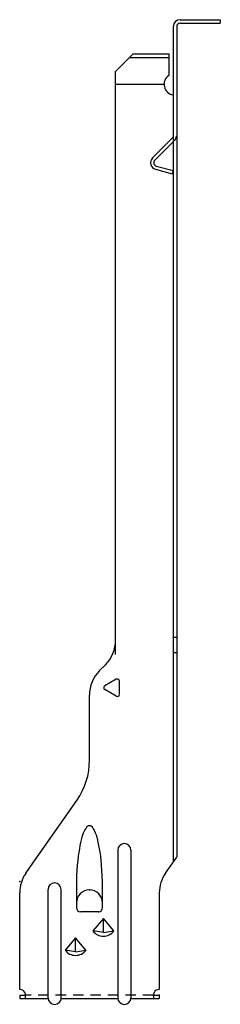
# Model space of a CAD drawing. Extents: x -1.5 to 1.3, y 0 to 14.1.
import ezdxf

# ---------------------------------------------------------------- set-up
doc = ezdxf.new("R2010")
doc.units = 0
doc.header["$LTSCALE"] = 0.6
doc.header["$MEASUREMENT"] = 0
doc.linetypes.add('HIDDEN', pattern=[0.375, 0.25, -0.125])
doc.layers.get('0').update_dxf_attribs({"linetype": 'CONTINUOUS'})

msp = doc.modelspace()

# ---------------------------------------------------------------- linework, layer by layer
for p, q in [((0.66, 13.99), (0.66, 2.034)), ((0.71, 13.99), (0.71, 2.105)), ((0.76, 14.09), (1.335, 14.09)), ((0.76, 14.04), (1.335, 14.04)), ((1.335, 14.09), (1.335, 14.04)), ((-0.165, 13.349), (0.085, 13.599)), ((0.035, 13.549), (0.595, 13.549)), ((0.085, 13.599), (0.595, 13.599)), ((0.595, 13.599), (0.595, 13.293)), ((-0.165, 4.998), (-0.165, 13.349)), ((-0.165, 13.165), (0.529, 13.165)), ((0.66, 5.247), (0.71, 5.247)), ((0.66, 5.03), (0.71, 5.03)), ((-0.394, 4.769), (-0.311, 4.852)), ((-0.158, 4.645), (-0.32, 4.551)), ((-0.111, 4.431), (-0.111, 4.619)), ((-0.54, 3.487), (-0.539, 4.418)), ((-0.158, 4.403), (-0.32, 4.497)), ((-1.45, 1.871), (-0.721, 2.912)), ((-0.568, 2.539), (-0.582, 2.527)), ((-0.554, 2.547), (-0.568, 2.539)), ((-0.54, 2.549), (-0.554, 2.547)), ((-0.526, 2.547), (-0.54, 2.549)), ((-0.511, 2.539), (-0.526, 2.547)), ((-0.498, 2.526), (-0.511, 2.539)), ((-0.639, 2.415), (-0.649, 2.383)), ((-0.628, 2.443), (-0.639, 2.415)), ((-0.618, 2.469), (-0.628, 2.443)), ((-0.606, 2.491), (-0.618, 2.469)), ((-0.594, 2.511), (-0.606, 2.491)), ((-0.582, 2.527), (-0.594, 2.511)), ((-0.485, 2.51), (-0.498, 2.526)), ((-0.474, 2.49), (-0.485, 2.51)), ((-0.462, 2.468), (-0.474, 2.49)), ((-0.452, 2.442), (-0.462, 2.468)), ((-0.441, 2.414), (-0.452, 2.442)), ((-0.431, 2.382), (-0.441, 2.414)), ((-0.676, 2.267), (-0.685, 2.22)), ((-0.668, 2.309), (-0.676, 2.267)), ((-0.658, 2.348), (-0.668, 2.309)), ((-0.649, 2.383), (-0.658, 2.348)), ((-0.422, 2.347), (-0.431, 2.382)), ((-0.413, 2.308), (-0.422, 2.347)), ((-0.404, 2.266), (-0.413, 2.308)), ((-0.395, 2.219), (-0.404, 2.266)), ((-0.693, 2.169), (-0.701, 2.113)), ((-0.685, 2.22), (-0.693, 2.169)), ((-0.387, 2.168), (-0.395, 2.219)), ((-0.379, 2.112), (-0.387, 2.168)), ((-0.134, 2.198), (-0.134, 0.073)), ((0.054, 2.198), (0.054, 0.073)), ((-0.714, 1.985), (-0.719, 1.912)), ((-0.708, 2.052), (-0.714, 1.985)), ((-0.701, 2.113), (-0.708, 2.052)), ((-0.372, 2.051), (-0.379, 2.112)), ((-0.366, 1.984), (-0.372, 2.051)), ((-0.361, 1.911), (-0.366, 1.984)), ((0.55, 1.871), (0.71, 2.1)), ((-0.719, 1.912), (-0.724, 1.831)), ((-0.357, 1.831), (-0.361, 1.911)), ((-0.724, 1.831), (-0.727, 1.744)), ((-0.727, 1.744), (-0.727, 1.377)), ((-0.354, 1.743), (-0.357, 1.831)), ((-0.352, 1.377), (-0.354, 1.743)), ((-1.54, 0.203), (-1.54, 1.586)), ((-1.134, 0.073), (-1.134, 1.635)), ((-0.946, 0.073), (-0.946, 1.635)), ((0.46, 1.586), (0.46, 0.203)), ((-0.412, 1.317), (-0.667, 1.317)), ((-0.34, 1.218), (-0.49, 1.043)), ((-0.19, 1.043), (-0.34, 1.218)), ((-0.34, 1.02), (-0.34, 1.218)), ((-0.34, 1.02), (-0.49, 1.043)), ((-0.34, 1.02), (-0.19, 1.043)), ((-0.74, 0.943), (-0.89, 0.768)), ((-0.59, 0.768), (-0.74, 0.943)), ((-0.74, 0.745), (-0.74, 0.943)), ((-0.74, 0.745), (-0.89, 0.768)), ((-0.74, 0.745), (-0.59, 0.768)), ((-1.54, 0.123), (-1.54, 0.073)), ((-1.54, 0.073), (-1.132, 0.073)), ((-0.946, 0.073), (-0.133, 0.073)), ((0.053, 0.073), (0.46, 0.073)), ((0.46, 0.123), (0.46, 0.073))]:
    msp.add_line(p, q)
at = {"linetype": 'Continuous'}
for p, q in [((0.651, 12.399), (0.362, 12.11)), ((0.66, 12.343), (0.395, 12.078)), ((0.417, 11.994), (0.659, 11.929)), ((0.405, 11.95), (0.647, 11.885)), ((0.659, 11.929), (0.647, 11.885)), ((-1.54, 0.123), (-1.455, 0.123)), ((0.375, 0.123), (0.46, 0.123))]:
    msp.add_line(p, q, dxfattribs=at)
at = {"linetype": 'HIDDEN'}
msp.add_line((0.375, 0.123), (-1.455, 0.123), dxfattribs=at)
for centre, radius, start, end in [((0.76, 13.99), 0.1, 90, 180), ((0.76, 13.99), 0.05, 90, 180), ((0.685, 13.165), 0.156, 125.1697, 260.8319), ((-0.667, 5.207), 0.502, 315, 0), ((-0.042, 4.418), 0.498, 135, 180), ((-0.305, 4.524), 0.0312, 120, 240), ((-0.142, 4.618), 0.0312, 360, 120), ((-0.142, 4.43), 0.0312, 240, 0), ((-1.542, 3.487), 1.003, 325, 360), ((-0.04, 2.198), 0.0938, 0, 180), ((-1.042, 1.586), 0.497, 145, 180), ((0.958, 1.586), 0.497, 145, 180), ((-1.04, 1.635), 0.0938, 0, 180), ((-0.54, 1.442), 0.187, 0, 180), ((-0.54, 1.442), 0.187, 0, 180), ((-0.667, 1.377), 0.06, 180, 270), ((-0.412, 1.377), 0.06, 270, 360), ((-0.34, 1.155), 0.188, 216.8699, 323.1301), ((-0.74, 0.88), 0.188, 216.8699, 323.1301), ((-1.54, 0.118), 0.0855, 328.2431, 90), ((0.46, 0.118), 0.0855, 90, 211.7569), ((-1.039, 0.085), 0.0938, 180, 0), ((-0.04, 0.085), 0.0938, 180, 0)]:
    msp.add_arc(centre, radius, start, end)
at = {"linetype": 'Continuous'}
for centre, radius, start, end in [((0.618, 12.431), 0.046, 315, 335.9294), ((0.595, 12.438), 0.115, 315.1652, 351.5634), ((0.43, 12.042), 0.096, 135, 255), ((0.43, 12.042), 0.05, 135, 255)]:
    msp.add_arc(centre, radius, start, end, dxfattribs=at)
at = {"linetype": 'ByBlock'}
for p in [(-1.54, 1.748), (-0.54, 1.63), (-0.54, 1.63), (-0.54, 1.63), (-0.54, 1.63), (-0.412, 1.317), (0.46, 0.123), (0.46, 0.123), (0.46, 0.123), (0.46, 0.123)]:
    msp.add_point(p, dxfattribs=at)

doc.saveas('drawing.dxf')
